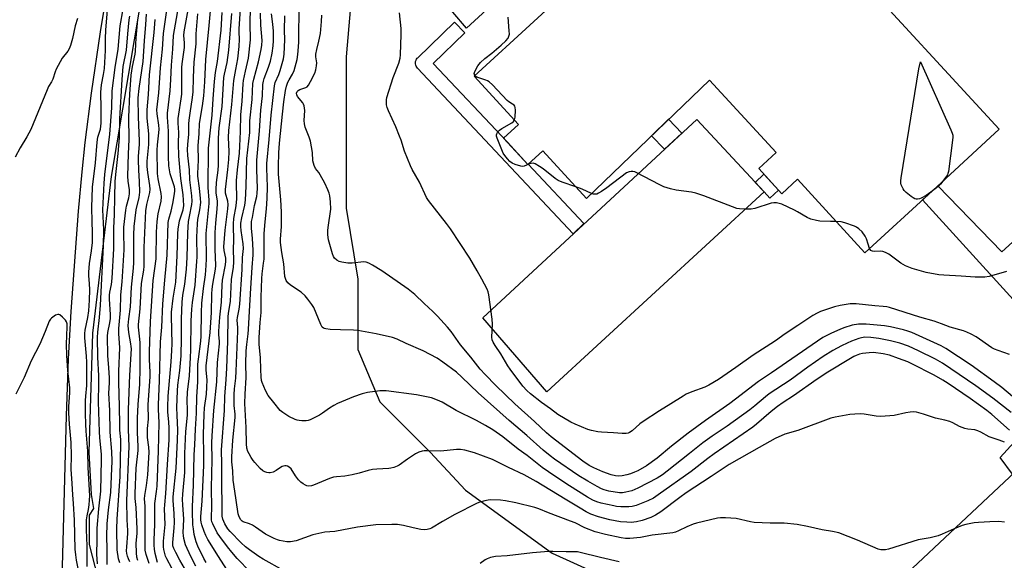
# Model space of a CAD drawing. Units: inches. Extents: x 1231770 to 1237770, y 569453 to 573454.
# Drawn here: x 1232169 to 1232567, y 571608 to 571826 of the extents above; entities that cross this region are included whole.
import ezdxf

# ---------------------------------------------------------------- set-up
doc = ezdxf.new("R2010")
doc.units = ezdxf.units.IN
doc.header["$MEASUREMENT"] = 0
for name, color, linetype in [('BLDG-Footprint', 5, 'Continuous'), ('CULTRL-Pad', 6, 'Continuous'), ('NTRL-Trees', 3, 'Continuous'), ('TRANS-Non Street Sidewalk', 7, 'Continuous'), ('TRANS-Road', 130, 'Continuous'), ('TRANS-Street Sidewalk', 7, 'Continuous'), ('Undefined', 1, 'Continuous')]:
    doc.layers.add(name, color=color, linetype=linetype)

msp = doc.modelspace()

# ---------------------------------------------------------------- linework, layer by layer
at = {"layer": 'BLDG-Footprint', "elevation": 661.76}
msp.add_lwpolyline([(1232503.5, 571849.2), (1232565.19, 571782.06), (1232538.1, 571757.16), (1232510.78, 571732.06), (1232483.46, 571761.79), (1232477.12, 571755.97), (1232467.79, 571766.12), (1232474.84, 571772.59), (1232447.81, 571801.95), (1232398.01, 571754.07), (1232380.34, 571773.3), (1232374.34, 571767.79), (1232364.49, 571778.51), (1232370.5, 571784.04), (1232352.56, 571803.55), (1232400.93, 571848)], dxfattribs=at)
at = {"layer": 'CULTRL-Pad'}
for points in [[(1232469.95, 571756.71), (1232381.94, 571675.7), (1232356.02, 571705.65), (1232442.73, 571786.07)], [(1232680.26, 571532.01), (1232608, 571464.16), (1232501.55, 571577.53), (1232573.8, 571645.38), (1232677.25, 571535.21)]]:
    msp.add_lwpolyline(points, close=True, dxfattribs=at)
at = {"layer": 'NTRL-Trees'}
for points in [[(1232496.55, 571394.22), (1232481.22, 571411.25), (1232476.11, 571426.57), (1232442.45, 571456.16), (1232412.49, 571474.83), (1232397.8, 571484.46), (1232359.44, 571506.76), (1232280.85, 571531.31), (1232251.87, 571536.72), (1232236.65, 571549.98), (1232221.91, 571572.57), (1232205.4, 571591.72), (1232200.3, 571600.23), (1232196.89, 571613.85), (1232196.89, 571625.77), (1232198.58, 571628.49), (1232197.68, 571634.09), (1232196.67, 571651.31), (1232198.14, 571699.42), (1232205.77, 571762.98), (1232233.53, 571928.31)], [(1232302.45, 571831.79), (1232300.75, 571811.35), (1232300.75, 571794.33), (1232300.75, 571777.3), (1232300.75, 571750.06), (1232305.41, 571721.4), (1232305.41, 571692.91), (1232314.37, 571671.74), (1232326.29, 571659.82), (1232334.8, 571651.31), (1232349.13, 571635.94), (1232384.17, 571610.45), (1232402.9, 571601.94), (1232423.33, 571584.91), (1232448.87, 571564.48), (1232493.14, 571532.13), (1232551.03, 571481.05), (1232573.16, 571465.73)]]:
    msp.add_lwpolyline(points, dxfattribs=at)
at = {"layer": 'TRANS-Non Street Sidewalk'}
for points in [[(1232366.08, 571776.78), (1232374.34, 571767.79), (1232374.44, 571767.89), (1232397.03, 571743.86), (1232392.65, 571739.76), (1232329.62, 571806.8), (1232329.32, 571807.18), (1232329.08, 571807.61), (1232328.91, 571808.07), (1232328.82, 571808.55), (1232328.82, 571809.04), (1232328.89, 571809.52), (1232329.03, 571809.99), (1232329.25, 571810.42), (1232329.54, 571810.82), (1232329.73, 571811.02), (1232344.68, 571825.38), (1232348.84, 571821.05), (1232336.03, 571808.74)], [(1232436.71, 571780.5), (1232429.67, 571773.96), (1232424.4, 571779.44), (1232431.33, 571786.1)], [(1232475.81, 571757.39), (1232472.3, 571754.16), (1232469.95, 571756.71), (1232466.37, 571760.56), (1232469.85, 571763.87)]]:
    msp.add_lwpolyline(points, close=True, dxfattribs=at)
for points in [[(1232585.8, 571696.7, 0), (1232534.06, 571753.45, 0), (1232538.1, 571757.16, 0), (1232540.31, 571759.19, 0), (1232566.19, 571732.47, 0), (1232604.28, 571766.94, 0)], [(1232570.56, 571642.34, 0), (1232565.5, 571649.2, 0), (1232579.69, 571664.7, 0)]]:
    msp.add_polyline3d(points, dxfattribs=at)
at = {"layer": 'TRANS-Road'}
msp.add_lwpolyline([(1232205.3, 571847.04), (1232201.15, 571821.48), (1232197.48, 571796.67), (1232194.89, 571776.74), (1232193.66, 571764.81), (1232192.27, 571748.89), (1232189.28, 571708.21), (1232188.21, 571689.09), (1232187.32, 571666.01), (1232184.94, 571574.42), (1232183.39, 571529.82), (1232137.41, 571530.93), (1232137.76, 571581.83), (1232139.29, 571646.56), (1232144.3, 571729.91), (1232152.08, 571802.31), (1232164.07, 571877.17)], dxfattribs=at)
at = {"layer": 'TRANS-Street Sidewalk'}
msp.add_polyline3d([(1232375.43, 571846.94, 0), (1232349.54, 571823.05, 0), (1232310.69, 571868.54, 0)], dxfattribs=at)
at = {"layer": 'Undefined'}
for points, elevation in [([(1232220.95, 571606.23), (1232219.74, 571609.83), (1232219.35, 571611.66), (1232219.41, 571627.47), (1232219.35, 571629.44), (1232219.11, 571632.34), (1232219.24, 571633.78), (1232219.9, 571637.8), (1232220.42, 571642.07), (1232220.92, 571651.25), (1232220.88, 571653.3), (1232220.35, 571657.21), (1232220.26, 571658.62), (1232220.37, 571660.92), (1232220.7, 571664.66), (1232220.64, 571670.4), (1232221.39, 571681.94), (1232221.39, 571683.64), (1232221.15, 571688.77), (1232221.14, 571691.89), (1232221.58, 571704.23), (1232222.6, 571720.79), (1232223.78, 571729.63), (1232224, 571740.44), (1232224.18, 571744.71), (1232224.56, 571747.79), (1232225.78, 571752.91), (1232225.98, 571754.66), (1232225.89, 571756.11), (1232224.62, 571761.99), (1232224.36, 571764.21), (1232224.18, 571773.63), (1232224.33, 571775.81), (1232224.92, 571780.66), (1232224.99, 571782.04), (1232224.85, 571783.77), (1232224.16, 571788.29), (1232224.13, 571789.98), (1232224.95, 571796.84), (1232225.62, 571806.91), (1232226.32, 571814.48), (1232226.78, 571820.82), (1232228.81, 571835.16)], 630), ([(1232230.17, 571604.26), (1232228.11, 571608.13), (1232227.65, 571609.19), (1232227.13, 571610.81), (1232226.87, 571611.91), (1232226.74, 571613), (1232226.76, 571615.23), (1232227.42, 571622.06), (1232227.25, 571628.39), (1232227.27, 571629.98), (1232227.76, 571634.62), (1232228.4, 571646.32), (1232229.09, 571656.25), (1232229.08, 571661.04), (1232228.93, 571663.55), (1232228.56, 571667.45), (1232228.48, 571669.68), (1232228.7, 571674), (1232229.92, 571687.9), (1232230.22, 571692.5), (1232230.24, 571695.12), (1232230.03, 571706.4), (1232230.07, 571708.01), (1232230.7, 571713.69), (1232231.56, 571718.53), (1232231.76, 571720.15), (1232232.31, 571730.75), (1232232.59, 571739.86), (1232232.71, 571741.6), (1232233.24, 571744.99), (1232234.71, 571749.43), (1232234.96, 571751.15), (1232234.81, 571755.57), (1232233.8, 571762.1), (1232233.03, 571771.21), (1232232.87, 571776.23), (1232232.98, 571780.81), (1232232.76, 571784.51), (1232232.77, 571786.43), (1232232.97, 571788.14), (1232233.97, 571794.44), (1232234.18, 571796.33), (1232234.25, 571800.04), (1232234.19, 571807.11), (1232234.31, 571808.5), (1232234.9, 571812.27), (1232235.23, 571815.11), (1232235.24, 571817.12), (1232235.06, 571820.07), (1232235.15, 571821.56), (1232237.36, 571833.44)], 634), ([(1232275.34, 571603.34), (1232267.16, 571608.01), (1232265.4, 571609.1), (1232261.62, 571611.75), (1232260.02, 571613.01), (1232258.28, 571614.6), (1232253.75, 571619.13), (1232252.81, 571620.29), (1232251.58, 571622.28), (1232250.77, 571624.11), (1232250.49, 571625.41), (1232250.55, 571630.75), (1232250.42, 571637.45), (1232250.39, 571646.42), (1232250.26, 571652.19), (1232251.43, 571668.23), (1232251.64, 571673.87), (1232252.2, 571680.71), (1232252.48, 571685.36), (1232252.84, 571696.31), (1232252.96, 571706.04), (1232253.14, 571707.64), (1232253.98, 571712.32), (1232254.38, 571721.18), (1232255.11, 571726.21), (1232255.32, 571728.25), (1232255.33, 571729.6), (1232255.17, 571732.73), (1232255.31, 571737.9), (1232255.07, 571742.08), (1232255.08, 571743.73), (1232255.3, 571745.97), (1232256.19, 571750.99), (1232256.5, 571753.94), (1232256.53, 571755.69), (1232256.29, 571758.8), (1232256.34, 571761.3), (1232256.72, 571765.6), (1232257.51, 571772.4), (1232257.73, 571775.19), (1232258.01, 571781.18), (1232258.08, 571787.85), (1232258.59, 571793.41), (1232258.98, 571800.44), (1232259.17, 571801.79), (1232260.04, 571805.52), (1232261.16, 571810.87), (1232262.04, 571818.25), (1232262.07, 571819.7), (1232261.88, 571823.41), (1232262.02, 571832.74)], 646), ([(1232213.17, 571606.9), (1232212.56, 571608.16), (1232212.17, 571609.2), (1232211.95, 571610.25), (1232211.85, 571611.32), (1232211.93, 571613.02), (1232212.4, 571618.42), (1232212.38, 571619.51), (1232212.01, 571623.84), (1232212, 571631.77), (1232212.86, 571653.57), (1232212.57, 571660.46), (1232212.67, 571668.61), (1232213.1, 571682.49), (1232213.77, 571693.11), (1232213.74, 571694.13), (1232213.62, 571695.12), (1232212.71, 571699.74), (1232212.52, 571702.65), (1232212.75, 571705.31), (1232213.38, 571710.12), (1232213.82, 571718.14), (1232214.68, 571725.76), (1232214.75, 571728.16), (1232214.77, 571739.36), (1232214.92, 571742.67), (1232215.7, 571749.41), (1232216.94, 571754.42), (1232217.24, 571756.56), (1232217.12, 571760.94), (1232216.81, 571765.51), (1232216.65, 571769.64), (1232216.68, 571771.1), (1232217.08, 571775.93), (1232217.13, 571777.44), (1232216.6, 571787.01), (1232216.57, 571794.79), (1232216.95, 571798.55), (1232218.54, 571809.47), (1232219.03, 571817.85), (1232219.62, 571824.5), (1232219.9, 571828.67)], 626), ([(1232224.34, 571606.62), (1232223.45, 571610.29), (1232223.17, 571611.95), (1232223.02, 571613.59), (1232223.02, 571615.74), (1232223.34, 571622.01), (1232223.22, 571630.45), (1232223.97, 571635.33), (1232224.19, 571637.53), (1232224.8, 571651.81), (1232225.04, 571663.13), (1232224.74, 571668.77), (1232224.72, 571670.49), (1232225.16, 571680.3), (1232225.53, 571695.91), (1232226.11, 571701.98), (1232226.47, 571711.4), (1232227.29, 571720.93), (1232228.28, 571731.11), (1232228.7, 571744.31), (1232228.95, 571745.71), (1232229.91, 571748.92), (1232230.63, 571752.04), (1232231.17, 571755.14), (1232231.4, 571757.04), (1232231.39, 571757.76), (1232231.2, 571758.75), (1232229.42, 571764.04), (1232228.88, 571767.3), (1232228.75, 571770.98), (1232228.86, 571781.29), (1232228.39, 571786.99), (1232228.37, 571788.61), (1232229.48, 571797.6), (1232229.75, 571802.26), (1232229.96, 571808.06), (1232230.59, 571814.43), (1232230.88, 571820.02), (1232232.85, 571831.45)], 632), ([(1232235.32, 571604.3), (1232233.44, 571607.56), (1232231.76, 571610.73), (1232230.96, 571612.33), (1232230.59, 571613.4), (1232230.5, 571614.76), (1232231.08, 571620.68), (1232231.2, 571622.84), (1232231.11, 571626.4), (1232230.71, 571631.77), (1232230.68, 571633.18), (1232231.85, 571644.85), (1232232.43, 571656.17), (1232232.55, 571660.37), (1232232.27, 571666.12), (1232232.23, 571669.33), (1232232.39, 571676.09), (1232232.54, 571678.4), (1232233.39, 571684.3), (1232233.97, 571690.36), (1232234.08, 571697.46), (1232234.05, 571705.25), (1232234.33, 571712.06), (1232234.57, 571714.85), (1232235.46, 571719.29), (1232236.11, 571725.45), (1232236.35, 571730.13), (1232236.62, 571740.06), (1232236.94, 571744.68), (1232237.25, 571746.71), (1232238.2, 571751.53), (1232238.34, 571752.89), (1232238.26, 571755.08), (1232237.39, 571761.61), (1232237.37, 571765.69), (1232236.66, 571771.48), (1232236.56, 571773.83), (1232236.59, 571775.85), (1232237.1, 571780.1), (1232237.08, 571784.28), (1232237.18, 571785.72), (1232237.68, 571789.51), (1232238.44, 571794.03), (1232238.77, 571797.07), (1232238.93, 571803.04), (1232239.25, 571809.2), (1232239.98, 571816.72), (1232240.06, 571820.75), (1232240.7, 571828.81)], 636), ([(1232239.85, 571605.19), (1232237.82, 571609.03), (1232235.68, 571613.81), (1232235.02, 571616.38), (1232234.83, 571617.55), (1232234.77, 571618.67), (1232235.05, 571624.13), (1232234.6, 571630), (1232234.54, 571632.06), (1232234.64, 571634.3), (1232235.36, 571643.04), (1232235.42, 571650.74), (1232235.88, 571659.61), (1232236.53, 571666.34), (1232236.56, 571668.4), (1232236.42, 571672.23), (1232236.48, 571675.64), (1232237.25, 571682.2), (1232237.67, 571689.68), (1232237.91, 571692.55), (1232238.04, 571704.48), (1232238.21, 571709.24), (1232238.48, 571711.89), (1232239.63, 571718.86), (1232240.33, 571728.64), (1232240.38, 571730.22), (1232240.31, 571738.32), (1232240.5, 571743.76), (1232240.73, 571745.51), (1232241.56, 571749.42), (1232241.87, 571752.42), (1232241.83, 571754.01), (1232241.42, 571758.14), (1232240.74, 571763.02), (1232240.65, 571764.12), (1232240.93, 571769.54), (1232240.89, 571775.41), (1232241.29, 571780.39), (1232241.4, 571784.41), (1232242.63, 571791.6), (1232243.1, 571795.63), (1232243.48, 571801.27), (1232243.92, 571810.26), (1232245.21, 571824.11), (1232245.88, 571829.99)], 638), ([(1232244.05, 571606.61), (1232243.13, 571608.19), (1232240.71, 571613.24), (1232240.04, 571614.92), (1232239.26, 571617.99), (1232238.87, 571620.2), (1232238.67, 571621.87), (1232238.47, 571627.31), (1232238.48, 571629.35), (1232238.92, 571637.92), (1232239.19, 571650.18), (1232239.44, 571654.29), (1232239.69, 571660.66), (1232240.19, 571667.15), (1232240.31, 571673.76), (1232240.73, 571679.8), (1232240.65, 571683.79), (1232240.75, 571686.97), (1232240.93, 571689), (1232241.9, 571696.29), (1232242.09, 571698.25), (1232242.16, 571707.91), (1232242.31, 571711.62), (1232242.98, 571717.55), (1232243.77, 571723.15), (1232244.1, 571726.94), (1232244.17, 571729.58), (1232244.01, 571739.89), (1232245.23, 571751.95), (1232245.22, 571753.32), (1232244.83, 571758.5), (1232245.05, 571774.46), (1232245.78, 571781.75), (1232246.55, 571787.8), (1232246.88, 571794.43), (1232247.4, 571801.4), (1232247.88, 571805.04), (1232248.59, 571809.44), (1232250.11, 571822.19), (1232250.52, 571829.31)], 640), ([(1232252.48, 571603.8), (1232249.11, 571609), (1232244.74, 571615.98), (1232243.89, 571617.53), (1232243.19, 571619.14), (1232242.32, 571621.88), (1232242.07, 571622.93), (1232241.93, 571623.96), (1232241.94, 571625.18), (1232242.45, 571631.49), (1232243.07, 571645.83), (1232243.1, 571650.18), (1232242.94, 571658.53), (1232243.25, 571666.56), (1232243.44, 571669.19), (1232244.15, 571674.81), (1232244.39, 571677.67), (1232244.42, 571680.53), (1232244.07, 571684.45), (1232244.05, 571686.28), (1232245.63, 571699.79), (1232246.16, 571707.79), (1232246.35, 571715.47), (1232246.46, 571717.24), (1232246.74, 571719.27), (1232247.88, 571725.47), (1232248.03, 571726.86), (1232247.76, 571733.47), (1232247.71, 571737.18), (1232247.77, 571740.28), (1232247.92, 571744.05), (1232248.55, 571749.8), (1232248.7, 571751.85), (1232248.63, 571752.99), (1232248.14, 571756.34), (1232248.08, 571757.71), (1232248.28, 571760.51), (1232248.89, 571765.56), (1232249.05, 571767.55), (1232249.1, 571772.58), (1232249.05, 571778.3), (1232249.15, 571780.59), (1232249.35, 571782.6), (1232250.48, 571791.25), (1232251.27, 571803), (1232251.5, 571804.4), (1232252.53, 571809.04), (1232253.21, 571814.13), (1232254.42, 571828.99)], 642), ([(1232261.89, 571602.84), (1232256.63, 571608.23), (1232254.4, 571610.82), (1232252.69, 571612.95), (1232249.54, 571617.21), (1232248.58, 571618.67), (1232246.7, 571622.24), (1232246.41, 571623.04), (1232246.25, 571623.88), (1232246.22, 571625.26), (1232246.39, 571628.71), (1232246.18, 571636.86), (1232246.54, 571648.23), (1232246.38, 571655.01), (1232246.44, 571657.95), (1232247.21, 571668.17), (1232248.41, 571679.75), (1232248.66, 571687.6), (1232249.43, 571695.11), (1232249.43, 571696.28), (1232249.17, 571698.81), (1232249.17, 571700.28), (1232249.53, 571705.91), (1232250.23, 571712.1), (1232250.48, 571718.92), (1232250.73, 571720.9), (1232251.9, 571727.19), (1232252.08, 571728.64), (1232251.98, 571729.91), (1232251.34, 571732.93), (1232251.28, 571734.51), (1232251.79, 571741.25), (1232252.84, 571749.81), (1232252.97, 571751.54), (1232252.79, 571752.92), (1232251.89, 571756.23), (1232251.83, 571757.65), (1232252.89, 571765.82), (1232253.28, 571769.83), (1232253.37, 571773.02), (1232253.12, 571778.74), (1232253.21, 571781.57), (1232254.46, 571792.07), (1232255.3, 571801.83), (1232256.04, 571806.23), (1232256.89, 571810.61), (1232257.43, 571815.64), (1232257.57, 571818.52), (1232257.39, 571821.37), (1232257.4, 571822.79), (1232258, 571830.86)], 644), ([(1232567.36, 571622.96), (1232565.03, 571623.23), (1232561.33, 571623.15), (1232556.85, 571622.86), (1232555.09, 571622.63), (1232551.65, 571621.96), (1232550.24, 571621.58), (1232546.96, 571620.23), (1232542.11, 571618.06), (1232540.44, 571617.46), (1232537.27, 571616.63), (1232532.34, 571615.74), (1232520.29, 571612.05), (1232519.13, 571611.78), (1232518.33, 571611.72), (1232517.27, 571611.77), (1232516.18, 571612.06), (1232507.83, 571615.68), (1232500.23, 571618.58), (1232497.67, 571619.19), (1232493.48, 571619.91), (1232487.49, 571621.25), (1232483.32, 571621.99), (1232478.04, 571622.5), (1232476.68, 571622.56), (1232472.39, 571622.49), (1232465.95, 571622.84), (1232464.49, 571623.07), (1232458.65, 571624.37), (1232454.32, 571624.64), (1232452.3, 571624.69), (1232451.16, 571624.58), (1232442.67, 571622.54), (1232441.31, 571622.09), (1232438.67, 571621.02), (1232435.37, 571619.44), (1232434.07, 571618.96), (1232432.98, 571618.68), (1232424.66, 571617.69), (1232419.92, 571616.71), (1232415.57, 571616.39), (1232413.83, 571616.34), (1232412.16, 571616.55), (1232405.73, 571617.92), (1232401.63, 571619.06), (1232397.37, 571620.72), (1232393.42, 571622.62), (1232391.61, 571623.41), (1232382.74, 571626.73), (1232378.81, 571628.34), (1232377.2, 571628.92), (1232369.43, 571630.76), (1232365.21, 571631.61), (1232363.19, 571631.85), (1232359.38, 571632.03), (1232358.24, 571631.92), (1232356.85, 571631.6), (1232354.93, 571631.06), (1232353.84, 571630.61), (1232344.8, 571626.05), (1232339.78, 571623.25), (1232335.34, 571620.58), (1232334.57, 571620.21), (1232333.56, 571619.94), (1232332.52, 571619.83), (1232331.05, 571619.98), (1232327.84, 571620.61), (1232324, 571621.59), (1232321.56, 571621.95), (1232319.25, 571622), (1232312.75, 571621.83), (1232305.31, 571620.93), (1232296.14, 571619.16), (1232292.11, 571618.84), (1232290.95, 571618.66), (1232287.25, 571617.8), (1232280.49, 571615.43), (1232278.17, 571615.04), (1232276.71, 571614.98), (1232275.24, 571615.19), (1232273.79, 571615.49), (1232272.94, 571615.76), (1232271.59, 571616.36), (1232268.14, 571618.12), (1232264.09, 571620.93), (1232262.87, 571621.69), (1232261.58, 571622.31), (1232259.11, 571623.13), (1232258.65, 571623.39), (1232258.09, 571623.89), (1232257.36, 571625.08), (1232256.98, 571626.34), (1232256.23, 571631.83), (1232255.21, 571638.17), (1232255.02, 571639.94), (1232254.84, 571643.69), (1232254.5, 571647.33), (1232254.41, 571649.39), (1232254.82, 571656.17), (1232255.8, 571665.35), (1232255.79, 571666.72), (1232255.44, 571670.22), (1232255.42, 571674.67), (1232255.53, 571676.88), (1232256.02, 571681.24), (1232256.2, 571684.04), (1232256.83, 571700.34), (1232256.83, 571701.73), (1232256.62, 571704.8), (1232256.75, 571705.86), (1232257.49, 571709.18), (1232257.75, 571711.18), (1232258.7, 571725.32), (1232258.81, 571730.1), (1232259.18, 571733.74), (1232259.09, 571735.66), (1232258.21, 571741.1), (1232258.1, 571742.65), (1232258.14, 571743.97), (1232258.49, 571746.17), (1232259.72, 571751.37), (1232259.99, 571753.31), (1232260.25, 571758.98), (1232260.59, 571770.2), (1232261.69, 571780.81), (1232261.77, 571785.5), (1232262.65, 571794.12), (1232263.01, 571800.53), (1232263.38, 571802.37), (1232265.27, 571809.35), (1232266.34, 571814.42), (1232266.6, 571816.09), (1232266.67, 571817.99), (1232266.24, 571824.27), (1232266.08, 571829.09)], 648), ([(1232567.34, 571655.28), (1232565.22, 571656.13), (1232561.1, 571657.56), (1232557.72, 571659.37), (1232556.49, 571659.93), (1232555.24, 571660.28), (1232552.42, 571660.62), (1232551.29, 571660.89), (1232549.1, 571661.69), (1232546.45, 571663.2), (1232545.12, 571663.75), (1232543.11, 571664.3), (1232539.31, 571665.12), (1232534.56, 571666.75), (1232531.7, 571667.44), (1232530.55, 571667.59), (1232529.07, 571667.49), (1232527.32, 571667.21), (1232522.61, 571666.18), (1232517.25, 571665.73), (1232515.38, 571665.84), (1232510.54, 571666.65), (1232509.12, 571666.82), (1232506.78, 571666.75), (1232504.75, 571666.5), (1232498.71, 571665.42), (1232497, 571665.03), (1232483.6, 571660.06), (1232478.42, 571658.59), (1232474.45, 571656.8), (1232468.02, 571653.12), (1232455.85, 571646.33), (1232448.59, 571641.44), (1232438.41, 571634.79), (1232435.89, 571632.99), (1232428.17, 571627.2), (1232426.06, 571625.81), (1232424.09, 571624.88), (1232420.6, 571623.64), (1232418.3, 571623.08), (1232416.11, 571622.86), (1232414.4, 571622.89), (1232411.78, 571623.11), (1232407.45, 571623.89), (1232402.87, 571625.1), (1232399.85, 571626.24), (1232397.95, 571627.18), (1232395.52, 571628.56), (1232389.37, 571632.27), (1232377.75, 571639.47), (1232372.76, 571642.13), (1232366.43, 571645.1), (1232360.01, 571648.33), (1232352.74, 571650.97), (1232348.75, 571652.1), (1232347.1, 571652.33), (1232345.46, 571652.4), (1232339.14, 571651.74), (1232333.43, 571651.9), (1232332.32, 571651.82), (1232331.5, 571651.68), (1232330.13, 571651.23), (1232328.82, 571650.61), (1232325.64, 571648.5), (1232322.17, 571645.98), (1232321.39, 571645.59), (1232320, 571645.09), (1232318.87, 571644.78), (1232318.01, 571644.65), (1232313.11, 571644.47), (1232311.47, 571644.29), (1232309.6, 571643.9), (1232306, 571642.74), (1232303.13, 571642.13), (1232300.23, 571641.62), (1232296.77, 571641.34), (1232295.64, 571641.17), (1232293.96, 571640.59), (1232287.48, 571637.88), (1232286.68, 571637.66), (1232285.62, 571637.59), (1232284.83, 571637.71), (1232284.33, 571637.9), (1232283.36, 571638.43), (1232282.46, 571639.09), (1232281.51, 571640.12), (1232280.29, 571641.68), (1232278.44, 571644.54), (1232277.68, 571645.26), (1232276.99, 571645.62), (1232276.45, 571645.75), (1232275.92, 571645.77), (1232274.9, 571645.52), (1232274.22, 571645.14), (1232272.47, 571643.84), (1232271.14, 571643.25), (1232270.03, 571642.93), (1232269.48, 571642.87), (1232268.64, 571643.01), (1232267.82, 571643.32), (1232267.05, 571643.73), (1232265.94, 571644.72), (1232263.75, 571647.07), (1232263.04, 571647.93), (1232262.27, 571649.11), (1232261.42, 571650.57), (1232260.95, 571651.58), (1232260.59, 571652.92), (1232260.38, 571654.61), (1232260.32, 571661.35), (1232259.8, 571668.52), (1232259.73, 571670.97), (1232259.83, 571674.73), (1232260.2, 571681.57), (1232260.19, 571687), (1232260.29, 571692.38), (1232260.47, 571694.84), (1232261.09, 571699.18), (1232261.26, 571700.97), (1232261.44, 571705.9), (1232262.2, 571717.67), (1232262.63, 571726.05), (1232263.16, 571731.2), (1232263.12, 571732.93), (1232262.8, 571737.89), (1232262.36, 571741.92), (1232262.38, 571743.57), (1232262.48, 571744.68), (1232262.77, 571746.38), (1232263.7, 571751.19), (1232264.54, 571754.83), (1232264.75, 571756.23), (1232264.79, 571758.16), (1232264.53, 571765.65), (1232264.62, 571769.49), (1232265.69, 571781.46), (1232266.21, 571789.82), (1232266.82, 571795.66), (1232266.99, 571800.15), (1232267.22, 571801.52), (1232267.55, 571802.64), (1232269.36, 571807.2), (1232270.11, 571809.58), (1232270.81, 571812.93), (1232271.25, 571815.78), (1232271.37, 571817.86), (1232271.27, 571821.75), (1232271.01, 571824.64), (1232270.5, 571828.74)], 650), ([(1232569.97, 571667.41), (1232562.53, 571673.12), (1232555.75, 571678.19), (1232542.27, 571687.29), (1232539.34, 571688.93), (1232532.48, 571692.35), (1232528.38, 571694.17), (1232524.95, 571695.42), (1232521.2, 571696.42), (1232516.39, 571697.28), (1232513.22, 571697.71), (1232510.72, 571697.83), (1232509.44, 571697.66), (1232508.36, 571697.35), (1232505.4, 571696.22), (1232503.56, 571695.43), (1232501.25, 571694.31), (1232497.86, 571692.47), (1232493.91, 571690.03), (1232487.72, 571685.66), (1232480.5, 571680.39), (1232472.03, 571674.86), (1232470.53, 571673.71), (1232466.28, 571670.08), (1232464.23, 571668.48), (1232454.98, 571661.85), (1232448.91, 571657.73), (1232445.17, 571655.06), (1232439.74, 571650.82), (1232430.78, 571643.54), (1232428.77, 571642.06), (1232426.67, 571640.76), (1232418.91, 571636.7), (1232416.36, 571635.69), (1232413.94, 571635.04), (1232412.63, 571634.84), (1232411.38, 571634.88), (1232407.05, 571635.56), (1232405.23, 571635.99), (1232404.1, 571636.43), (1232402.32, 571637.37), (1232398.57, 571639.49), (1232395.01, 571641.67), (1232385.05, 571648.5), (1232383.39, 571649.75), (1232380.5, 571652.17), (1232373.91, 571657.98), (1232366.77, 571664.13), (1232354.25, 571675.27), (1232347.56, 571681.7), (1232345.39, 571683.67), (1232339.92, 571687.75), (1232337.64, 571689.32), (1232331.9, 571692.32), (1232325.11, 571695.31), (1232321.4, 571697.09), (1232319.51, 571697.75), (1232312.91, 571699.24), (1232305.46, 571700.58), (1232303.71, 571700.74), (1232298.39, 571700.77), (1232294.28, 571701.02), (1232292.54, 571701.19), (1232292, 571701.32), (1232291.56, 571701.53), (1232291.07, 571701.97), (1232290.49, 571702.96), (1232288.62, 571707.61), (1232287.6, 571709.86), (1232286.82, 571711.12), (1232285.28, 571713.31), (1232284.14, 571714.56), (1232282.47, 571716.04), (1232278.17, 571718.92), (1232277.14, 571719.92), (1232276.47, 571720.83), (1232276.15, 571721.6), (1232275.96, 571722.44), (1232275.51, 571727.51), (1232274.64, 571732.16), (1232274.17, 571736.23), (1232274.17, 571737.59), (1232274.62, 571742.64), (1232274.56, 571748.32), (1232274.48, 571751.12), (1232274.32, 571753.45), (1232273.39, 571763.84), (1232273.35, 571767.16), (1232273.45, 571772.49), (1232273.74, 571776.47), (1232274.92, 571788.19), (1232275.51, 571793.22), (1232276.16, 571797.81), (1232276.56, 571799.47), (1232277.19, 571801.07), (1232277.7, 571802.1), (1232279.04, 571804.33), (1232279.69, 571805.8), (1232280.88, 571810.35), (1232281.18, 571812.34), (1232281.46, 571815.48), (1232281.54, 571817.47), (1232281.76, 571832.53)], 654), ([(1232569.38, 571690.86), (1232564.71, 571692.46), (1232563.33, 571693), (1232562.23, 571693.59), (1232555.79, 571698.05), (1232553.79, 571699.09), (1232552.01, 571699.93), (1232550.65, 571700.4), (1232545.35, 571701.95), (1232541.8, 571703.28), (1232538.82, 571704.3), (1232533.1, 571705.93), (1232520.81, 571709.83), (1232519.69, 571710.09), (1232518.25, 571710.31), (1232514.8, 571710.6), (1232507.19, 571711.43), (1232504.88, 571711.38), (1232500.81, 571710.69), (1232498.51, 571710.13), (1232492.86, 571708.2), (1232491.48, 571707.64), (1232489.65, 571706.63), (1232483.68, 571702.54), (1232478.48, 571699.25), (1232474.62, 571696.42), (1232465.57, 571690.52), (1232458.51, 571685.53), (1232451.47, 571680.71), (1232447.62, 571678.41), (1232446.04, 571677.56), (1232440.67, 571675.67), (1232438.47, 571674.72), (1232437.18, 571674.02), (1232432.25, 571670.89), (1232427.66, 571668.1), (1232421.06, 571663.74), (1232419.64, 571662.71), (1232416.56, 571659.96), (1232415.43, 571659.21), (1232414.93, 571659.02), (1232414.15, 571658.87), (1232412.52, 571658.81), (1232409.03, 571659.18), (1232404.09, 571659.43), (1232402.64, 571659.58), (1232400.07, 571660.02), (1232398.67, 571660.41), (1232393.52, 571662.57), (1232391.71, 571663.49), (1232386.49, 571666.59), (1232383.5, 571668.79), (1232379.82, 571671.35), (1232375.36, 571674.89), (1232373.9, 571676.21), (1232372.33, 571677.98), (1232367.17, 571684.87), (1232366.21, 571686.31), (1232363.33, 571691.11), (1232361.03, 571694.53), (1232360.29, 571695.78), (1232359.91, 571696.8), (1232359.76, 571697.89), (1232359.97, 571703.07), (1232359.87, 571705.1), (1232358.53, 571715.03), (1232358.28, 571716.17), (1232357.86, 571717.24), (1232355.74, 571721.36), (1232353.82, 571724.75), (1232350.77, 571729.83), (1232342.98, 571741.77), (1232341.44, 571743.91), (1232334.15, 571753.17), (1232333.29, 571754.48), (1232330.43, 571760.59), (1232327.53, 571765.7), (1232326.74, 571767.26), (1232324.43, 571773.18), (1232322.97, 571777.64), (1232322.37, 571779.27), (1232320.83, 571782.98), (1232317.85, 571789.5), (1232317.33, 571790.82), (1232317.09, 571791.96), (1232317.02, 571793.14), (1232317.08, 571794.02), (1232317.27, 571794.87), (1232319.74, 571803.05), (1232322.08, 571808.86), (1232322.6, 571810.79), (1232322.74, 571812.19), (1232323.04, 571820.49), (1232323.01, 571822.89), (1232322.28, 571829.24)], 658), ([(1232209.08, 571606.48), (1232208.63, 571608.06), (1232208.08, 571611.75), (1232207.9, 571620.23), (1232208.03, 571624.19), (1232209.29, 571641.45), (1232209.56, 571654.75), (1232209.52, 571656.36), (1232209.15, 571660.25), (1232209.06, 571662.34), (1232209.03, 571669.76), (1232208.73, 571679.63), (1232208.72, 571684.04), (1232209.05, 571693.55), (1232208.74, 571699.32), (1232208.72, 571701.34), (1232209.41, 571708.75), (1232209.53, 571715.06), (1232210, 571720.22), (1232210.77, 571731.04), (1232210.8, 571733.22), (1232210.7, 571740.56), (1232210.76, 571742.4), (1232211.54, 571749.28), (1232211.86, 571750.91), (1232212.78, 571754.28), (1232213.05, 571755.97), (1232212.99, 571757.49), (1232212.46, 571761.02), (1232212.36, 571763.1), (1232212.6, 571772.05), (1232212.86, 571777.92), (1232212.75, 571786.93), (1232213.13, 571796.45), (1232213.51, 571801.95), (1232213.73, 571803.98), (1232214.27, 571807.44), (1232215.3, 571812.42), (1232215.49, 571813.65), (1232215.73, 571819.1), (1232216.37, 571826.56)], 624), ([(1232216.46, 571607.44), (1232216.04, 571608.79), (1232215.88, 571610.57), (1232215.77, 571614.42), (1232216.09, 571618.4), (1232216.11, 571620.26), (1232215.75, 571628.83), (1232215.38, 571632.57), (1232215.34, 571634.52), (1232215.67, 571644.88), (1232216.54, 571652.02), (1232216.53, 571653.62), (1232216.2, 571659.2), (1232216.29, 571665.03), (1232216.54, 571670.62), (1232217.18, 571678.78), (1232217.4, 571685.27), (1232217.29, 571695.74), (1232217.09, 571698.28), (1232216.68, 571701.93), (1232216.65, 571703.03), (1232217.36, 571709.32), (1232217.86, 571719.56), (1232218.81, 571724.94), (1232219.01, 571726.64), (1232219, 571734.11), (1232219.69, 571749.05), (1232220.06, 571751.53), (1232221.22, 571756.44), (1232221.37, 571757.82), (1232221.28, 571759.29), (1232220.4, 571764.55), (1232220.11, 571767.03), (1232220.17, 571769.16), (1232220.82, 571775.91), (1232220.9, 571778.54), (1232220.82, 571780.27), (1232220.15, 571786.51), (1232220.13, 571789.87), (1232220.72, 571796.12), (1232221.17, 571804.12), (1232222.98, 571821.28), (1232223.43, 571826.51)], 628), ([(1232569.35, 571660.27), (1232562.14, 571666.55), (1232560.1, 571668.15), (1232553.47, 571673.03), (1232544.54, 571679.13), (1232542.41, 571680.5), (1232538.87, 571682.52), (1232529.84, 571687.09), (1232528.16, 571687.82), (1232524.4, 571689.29), (1232520.8, 571690.55), (1232518.25, 571691.17), (1232514.24, 571691.62), (1232512.47, 571691.55), (1232509.79, 571691.25), (1232508.66, 571690.98), (1232507.32, 571690.47), (1232506.28, 571690), (1232504.99, 571689.29), (1232495.75, 571683.74), (1232491.47, 571680.83), (1232481.89, 571674.09), (1232477.75, 571671.4), (1232475.42, 571669.77), (1232472.9, 571667.79), (1232466.96, 571662.68), (1232465.38, 571661.43), (1232449.76, 571650.65), (1232447.19, 571648.76), (1232440.44, 571643.43), (1232427.13, 571633.97), (1232425.25, 571632.73), (1232422.88, 571631.58), (1232418.13, 571629.76), (1232416.51, 571629.27), (1232415.2, 571629.15), (1232411.94, 571629.2), (1232410.19, 571629.33), (1232409.07, 571629.52), (1232403.96, 571630.7), (1232402.27, 571631.17), (1232400.64, 571631.84), (1232398.49, 571633.03), (1232391.22, 571637.63), (1232385.6, 571641.32), (1232382.64, 571643.36), (1232380.17, 571645.14), (1232373.98, 571649.89), (1232370.36, 571652.56), (1232364.16, 571657.55), (1232360.08, 571660.37), (1232357.14, 571662.16), (1232353.51, 571664.17), (1232345.28, 571668.22), (1232339.62, 571671.57), (1232337.76, 571672.39), (1232335.31, 571673.3), (1232333.28, 571673.74), (1232329.18, 571674.46), (1232316.88, 571676.09), (1232314.37, 571676.17), (1232309.41, 571675.52), (1232307.18, 571674.92), (1232303.74, 571673.76), (1232297.23, 571671.04), (1232295.71, 571670.22), (1232294, 571669.18), (1232291.22, 571667.11), (1232290.01, 571666.34), (1232286.18, 571664.39), (1232285.39, 571664.11), (1232284.55, 571664), (1232282.84, 571663.98), (1232281.71, 571664.06), (1232280.93, 571664.23), (1232280.13, 571664.51), (1232277.47, 571665.79), (1232275.08, 571667.33), (1232273.99, 571668.21), (1232271.48, 571671.46), (1232269.15, 571674.25), (1232268.09, 571676.28), (1232266.72, 571679.48), (1232266.49, 571680.37), (1232266.32, 571681.82), (1232266.16, 571684.76), (1232266.05, 571689.66), (1232265.52, 571694.92), (1232265.53, 571697.69), (1232265.93, 571703.83), (1232266.27, 571707.88), (1232266.37, 571714.01), (1232266.62, 571721.64), (1232266.77, 571723.54), (1232267.34, 571727.83), (1232267.49, 571729.49), (1232267.53, 571739.89), (1232267.89, 571744.55), (1232268.44, 571749.89), (1232268.78, 571754), (1232268.85, 571758.76), (1232268.56, 571766.29), (1232268.59, 571768.14), (1232269.57, 571777.93), (1232270.36, 571787.74), (1232271.69, 571799.61), (1232272.05, 571800.93), (1232273.44, 571804.18), (1232274.03, 571805.82), (1232275.32, 571810.53), (1232275.68, 571812.48), (1232275.94, 571818.27), (1232275.84, 571822.21), (1232275.86, 571827.97)], 652), ([(1232570.5, 571673.9), (1232566.17, 571677.45), (1232563.14, 571679.72), (1232553.77, 571686.54), (1232543.54, 571693.24), (1232541.69, 571694.34), (1232529.79, 571699.69), (1232528.23, 571700.28), (1232526.37, 571700.84), (1232521.09, 571702.07), (1232518.69, 571702.48), (1232511.33, 571703.15), (1232509.63, 571703.19), (1232508.21, 571703.08), (1232505.66, 571702.67), (1232502.28, 571701.58), (1232500.63, 571700.96), (1232497.22, 571699.45), (1232495.37, 571698.55), (1232493.81, 571697.67), (1232491.57, 571696.25), (1232472.99, 571683.47), (1232467.65, 571679.92), (1232458.43, 571672.72), (1232456.15, 571671.02), (1232446.28, 571664.15), (1232439.22, 571659.02), (1232432.49, 571653.66), (1232426.72, 571648.89), (1232422.34, 571645.82), (1232418.8, 571643.77), (1232417.49, 571643.14), (1232415.87, 571642.48), (1232414.46, 571642.08), (1232412.47, 571641.66), (1232410.86, 571641.55), (1232409.75, 571641.65), (1232408.1, 571642.08), (1232404.63, 571643.34), (1232401, 571644.92), (1232399.16, 571645.9), (1232396.56, 571647.71), (1232383.8, 571657.49), (1232381.8, 571659.15), (1232377.06, 571663.66), (1232369.06, 571670.92), (1232361.31, 571678.35), (1232357.04, 571682.69), (1232355.01, 571684.93), (1232351.17, 571689.74), (1232346.98, 571694.75), (1232343.27, 571700.11), (1232341.79, 571701.86), (1232337.73, 571706.37), (1232335.9, 571708.25), (1232332.28, 571711.52), (1232328.53, 571715.16), (1232325.88, 571717.35), (1232315.15, 571724.79), (1232311.44, 571727.07), (1232309.91, 571727.86), (1232308.86, 571728.2), (1232307.85, 571728.32), (1232303.14, 571727.78), (1232301.39, 571727.86), (1232299.06, 571728.26), (1232297.92, 571728.54), (1232296.91, 571729.07), (1232296.06, 571729.83), (1232295.6, 571730.56), (1232295.21, 571731.65), (1232293.65, 571737.23), (1232293.39, 571739.3), (1232293.32, 571741.09), (1232293.4, 571742.24), (1232294.53, 571749.73), (1232294.43, 571752.71), (1232294.19, 571755.08), (1232293.86, 571756.2), (1232293.35, 571757.56), (1232292.05, 571760.23), (1232290.23, 571763.65), (1232289.66, 571764.51), (1232288.33, 571766.21), (1232287.77, 571767.44), (1232287.3, 571769.31), (1232287.07, 571772.61), (1232286.31, 571777.18), (1232285.79, 571778.8), (1232284.2, 571782.89), (1232283.85, 571784.27), (1232283.74, 571785.66), (1232283.98, 571789.64), (1232283.77, 571791.52), (1232283.53, 571792.27), (1232283.25, 571792.75), (1232281.08, 571795.39), (1232280.77, 571796.01), (1232280.67, 571796.67), (1232280.86, 571797.33), (1232281.27, 571797.76), (1232282, 571798.13), (1232284.47, 571798.96), (1232284.93, 571799.24), (1232285.48, 571799.85), (1232286.34, 571801.35), (1232288.03, 571804.75), (1232288.46, 571806.12), (1232288.78, 571807.8), (1232288.82, 571808.92), (1232288.49, 571811.39), (1232288.47, 571812.45), (1232288.82, 571814.36), (1232289.74, 571817.71), (1232290.32, 571820.78), (1232290.8, 571825.66), (1232290.83, 571828.22)], 656), ([(1232352.84, 571803.8), (1232352.65, 571804.2), (1232352.59, 571804.65), (1232352.8, 571805.41), (1232354.13, 571807.7), (1232355.18, 571809.14), (1232356.89, 571810.78), (1232359.7, 571812.91), (1232363.46, 571816.07), (1232365.41, 571817.9), (1232366.32, 571819), (1232366.68, 571819.71), (1232366.84, 571820.51), (1232366.81, 571821.95), (1232366.38, 571827.51)], 660), ([(1232537.53, 571756.64), (1232535.63, 571755.3), (1232533.54, 571754.16), (1232532.86, 571753.92), (1232532.11, 571753.78), (1232531.55, 571753.79), (1232531, 571753.91), (1232530.27, 571754.29), (1232529.57, 571754.81), (1232527.55, 571756.49), (1232526.72, 571757.29), (1232526.23, 571757.97), (1232525.84, 571758.72), (1232525.53, 571759.49), (1232525.33, 571760.28), (1232525.33, 571761.15), (1232525.48, 571762.33), (1232532.67, 571806.57), (1232533.24, 571809.4), (1232545.54, 571781.89), (1232546.11, 571780.52), (1232546.33, 571779.68), (1232546.37, 571778.82), (1232546.26, 571777.65), (1232544.66, 571765), (1232544.43, 571764.17), (1232544.18, 571763.65), (1232542.36, 571761.08)], 662), ([(1232368.87, 571785.81), (1232369.08, 571786.38), (1232369.18, 571786.93), (1232369.28, 571789.81), (1232369.17, 571790.92), (1232369, 571791.38), (1232368.74, 571791.77), (1232368.13, 571792.27), (1232366.63, 571793.13), (1232365.94, 571793.69), (1232360.01, 571800.02), (1232358.71, 571801.23), (1232358.03, 571801.64), (1232357.27, 571801.97), (1232353.65, 571803.17), (1232353.19, 571803.44), (1232352.84, 571803.8)], 660), ([(1232393.72, 571758.73), (1232388.19, 571760.6), (1232386.57, 571761.28), (1232385.37, 571762.12), (1232380.53, 571766.07), (1232379.03, 571767.04), (1232377.22, 571768.03), (1232376.42, 571768.27), (1232375.72, 571768.24), (1232374.94, 571768.02), (1232372.79, 571767.14), (1232372.24, 571767.03), (1232371.43, 571767.11), (1232369.23, 571767.81), (1232367.91, 571768.38), (1232367.01, 571769.06), (1232366.02, 571770.07), (1232364.93, 571771.38), (1232364.36, 571772.4), (1232361.89, 571778.47), (1232361.66, 571779.29), (1232361.64, 571779.82), (1232361.76, 571780.27), (1232361.99, 571780.71), (1232362.45, 571781.31), (1232362.84, 571781.68), (1232363.79, 571782.34), (1232367.81, 571784.72), (1232368.46, 571785.24), (1232368.87, 571785.81)], 660), ([(1232499.17, 571744.69), (1232496.92, 571744.7), (1232492.57, 571744.88), (1232491.16, 571745.09), (1232488.94, 571745.66), (1232487.47, 571746.29), (1232483.56, 571748.68), (1232482.27, 571749.36), (1232477.13, 571751.66), (1232476.05, 571752.03), (1232474.95, 571752.29), (1232473.9, 571752.32), (1232472.82, 571752.12), (1232466.16, 571750), (1232464.76, 571749.68), (1232462.42, 571749.69), (1232460.07, 571749.86), (1232458.91, 571750.03), (1232457.23, 571750.58), (1232445.58, 571755.12), (1232442.33, 571756.23), (1232440.6, 571756.57), (1232434.38, 571757.34), (1232432.12, 571757.92), (1232429.33, 571758.76), (1232427.45, 571759.63), (1232418.49, 571764.41), (1232417.69, 571764.77), (1232416.88, 571764.96), (1232416.11, 571764.96), (1232415.34, 571764.84), (1232414.3, 571764.42), (1232406.34, 571758.36), (1232404.18, 571756.89), (1232402.96, 571756.16), (1232402.19, 571755.84), (1232401.53, 571755.75), (1232400.96, 571755.8), (1232400.06, 571756.04)], 660), ([(1232542.36, 571761.08), (1232541.37, 571759.81), (1232540.5, 571758.92), (1232537.53, 571756.64)], 662), ([(1232400.06, 571756.04), (1232396.28, 571757.81), (1232393.72, 571758.73)], 660), ([(1232512.71, 571733.83), (1232512.08, 571735.47), (1232511.38, 571737.75), (1232510.87, 571738.79), (1232509.74, 571740.47), (1232508.28, 571741.8), (1232507.36, 571742.45), (1232506.58, 571742.85), (1232502.63, 571744.23), (1232501.19, 571744.6), (1232499.17, 571744.69)], 660), ([(1232568.13, 571724.52), (1232561.11, 571722.44), (1232559.42, 571722.21), (1232555.44, 571722.13), (1232549.8, 571722.58), (1232542.78, 571722.93), (1232540.78, 571723.15), (1232535.63, 571724.11), (1232529.87, 571725.71), (1232527.23, 571726.75), (1232525.36, 571727.86), (1232520.42, 571731.46), (1232519.17, 571732.17), (1232518.06, 571732.53), (1232517.2, 571732.69), (1232514.69, 571732.59), (1232513.87, 571732.67), (1232513.42, 571732.84), (1232513.23, 571733), (1232512.71, 571733.83)], 660), ([(1232411.26, 571606.87), (1232403.74, 571608.63), (1232395.5, 571610.7), (1232394.39, 571610.92), (1232393.27, 571611), (1232389.77, 571610.96), (1232384.48, 571611.08), (1232382.71, 571611.04), (1232376.25, 571610.48), (1232365.99, 571609.36), (1232361.23, 571608.99), (1232359.19, 571608.59), (1232357.78, 571608.12), (1232357.07, 571607.71), (1232355.02, 571606.27)], 646)]:
    msp.add_lwpolyline(points, dxfattribs=dict(at, elevation=elevation))
for points in [[(1232195.85, 571604.95, 618), (1232195.92, 571613.42, 618), (1232195.66, 571619.88, 618), (1232195.67, 571623.84, 618), (1232195.85, 571625.55, 618), (1232196.39, 571628.12, 618), (1232196.67, 571629.9, 618), (1232196.86, 571631.86, 618), (1232196.9, 571633.58, 618), (1232196.33, 571645.07, 618), (1232196.09, 571651.75, 618), (1232195.45, 571659.74, 618), (1232195.33, 571662.65, 618), (1232195.22, 571666.97, 618), (1232195.24, 571672.24, 618), (1232195.3, 571673.97, 618), (1232195.69, 571678.23, 618), (1232195.71, 571687.75, 618), (1232195.61, 571690.23, 618), (1232194.99, 571697.63, 618), (1232194.93, 571699.34, 618), (1232195.12, 571700.75, 618), (1232196.21, 571705.84, 618), (1232196.53, 571708.58, 618), (1232196.89, 571712.86, 618), (1232196.97, 571717.1, 618), (1232196.84, 571719.61, 618), (1232196.55, 571722.74, 618), (1232196.53, 571724.2, 618), (1232196.89, 571727.67, 618), (1232197.68, 571732.86, 618), (1232197.97, 571736.21, 618), (1232198.04, 571740.23, 618), (1232197.85, 571744.75, 618), (1232197.81, 571750.36, 618), (1232198.05, 571758.55, 618), (1232199.24, 571768.41, 618), (1232199.88, 571776.89, 618), (1232200.26, 571778.82, 618), (1232201.24, 571782.09, 618), (1232201.54, 571784.5, 618), (1232201.61, 571787.72, 618), (1232201.52, 571792.06, 618), (1232201.35, 571795.49, 618), (1232201.36, 571797.12, 618), (1232201.68, 571799.99, 618), (1232202.55, 571804.24, 618), (1232202.84, 571806.64, 618), (1232203.35, 571813.9, 618), (1232203.33, 571818.78, 618), (1232203.43, 571822.19, 618), (1232204.79, 571838.64, 618)], [(1232200.06, 571606.14, 620), (1232199.85, 571609.95, 620), (1232199.95, 571615.83, 620), (1232199.94, 571620.47, 620), (1232200.59, 571628.32, 620), (1232201.42, 571635.44, 620), (1232201.73, 571648.22, 620), (1232201.64, 571650.34, 620), (1232200.94, 571657.27, 620), (1232200.81, 571659.53, 620), (1232200.45, 571671.69, 620), (1232200.64, 571678.99, 620), (1232200.63, 571682.25, 620), (1232200.16, 571689.83, 620), (1232200.05, 571697.77, 620), (1232200.18, 571699.9, 620), (1232200.88, 571705.85, 620), (1232201.3, 571710.89, 620), (1232202.5, 571734.8, 620), (1232202.56, 571741.27, 620), (1232202.16, 571749.43, 620), (1232202.71, 571760.24, 620), (1232203.03, 571763.79, 620), (1232205.07, 571780.07, 620), (1232205.81, 571790.77, 620), (1232206.06, 571797.58, 620), (1232207.27, 571807.05, 620), (1232208.47, 571814.44, 620), (1232209.3, 571823.96, 620), (1232210.48, 571830.76, 620)], [(1232192, 571826.9, 618), (1232191.06, 571823.92, 618), (1232189.94, 571818.81, 618), (1232189.15, 571816, 618), (1232188.65, 571814.65, 618), (1232188.06, 571813.69, 618), (1232185.79, 571810.82, 618), (1232183.39, 571806.43, 618), (1232182.92, 571805.36, 618), (1232181.94, 571802.29, 618), (1232181.48, 571801.33, 618), (1232180.28, 571799.36, 618), (1232179.65, 571798.04, 618), (1232173.02, 571781.93, 618), (1232171.41, 571778.94, 618), (1232168.74, 571774.59, 618), (1232166.72, 571770.82, 618)], [(1232204.01, 571605.81, 622), (1232204.01, 571611.97, 622), (1232203.87, 571617.34, 622), (1232204.01, 571622.33, 622), (1232204.46, 571627.94, 622), (1232205.46, 571634.92, 622), (1232205.68, 571641.52, 622), (1232206.04, 571647.59, 622), (1232205.86, 571651.61, 622), (1232205.17, 571659.43, 622), (1232205.02, 571668.17, 622), (1232204.65, 571675.19, 622), (1232204.86, 571679.39, 622), (1232204.88, 571681.41, 622), (1232204.7, 571685.39, 622), (1232204.31, 571690.46, 622), (1232204.15, 571698.27, 622), (1232204.3, 571699.82, 622), (1232205.11, 571703.72, 622), (1232205.29, 571705.49, 622), (1232205.28, 571706.98, 622), (1232204.91, 571713.19, 622), (1232204.88, 571714.94, 622), (1232205.01, 571716.04, 622), (1232205.75, 571719.22, 622), (1232206.03, 571721.8, 622), (1232206.66, 571733.67, 622), (1232206.68, 571741.96, 622), (1232207.01, 571747.52, 622), (1232207.03, 571754.5, 622), (1232207.23, 571760.89, 622), (1232207.46, 571763.77, 622), (1232208.45, 571772.27, 622), (1232208.96, 571778.53, 622), (1232209.13, 571786.33, 622), (1232209.99, 571802.26, 622), (1232210.48, 571807.42, 622), (1232211.75, 571814.03, 622), (1232212.29, 571820.65, 622), (1232212.89, 571826.33, 622), (1232213.17, 571827.89, 622)], [(1232192.36, 571603.53, 616), (1232191.57, 571607.58, 616), (1232191.24, 571609.68, 616), (1232191.01, 571611.98, 616), (1232190.76, 571623.82, 616), (1232190.39, 571630.46, 616), (1232190.05, 571633.96, 616), (1232189.79, 571638.65, 616), (1232189.34, 571644.44, 616), (1232189.57, 571649.79, 616), (1232189.38, 571655.18, 616), (1232188.73, 571662.63, 616), (1232188.51, 571667.26, 616), (1232188.5, 571669.62, 616), (1232188.82, 571675.5, 616), (1232188.85, 571677.32, 616), (1232188.11, 571684.31, 616), (1232187.63, 571690.5, 616), (1232187.56, 571695.09, 616), (1232187.8, 571702.07, 616), (1232187.78, 571703.22, 616), (1232187.55, 571704.11, 616), (1232187.1, 571704.78, 616), (1232185.91, 571706, 616), (1232184.86, 571706.86, 616), (1232184.42, 571707.08, 616), (1232183.97, 571707.11, 616), (1232183, 571706.71, 616), (1232181.37, 571705.53, 616), (1232180.98, 571705.11, 616), (1232180.55, 571704.41, 616), (1232178.88, 571700.16, 616), (1232176.67, 571694.99, 616), (1232173.19, 571688.24, 616), (1232170.38, 571681.53, 616), (1232166.97, 571674.73, 616)]]:
    msp.add_polyline3d(points, dxfattribs=at)

doc.saveas('drawing.dxf')
